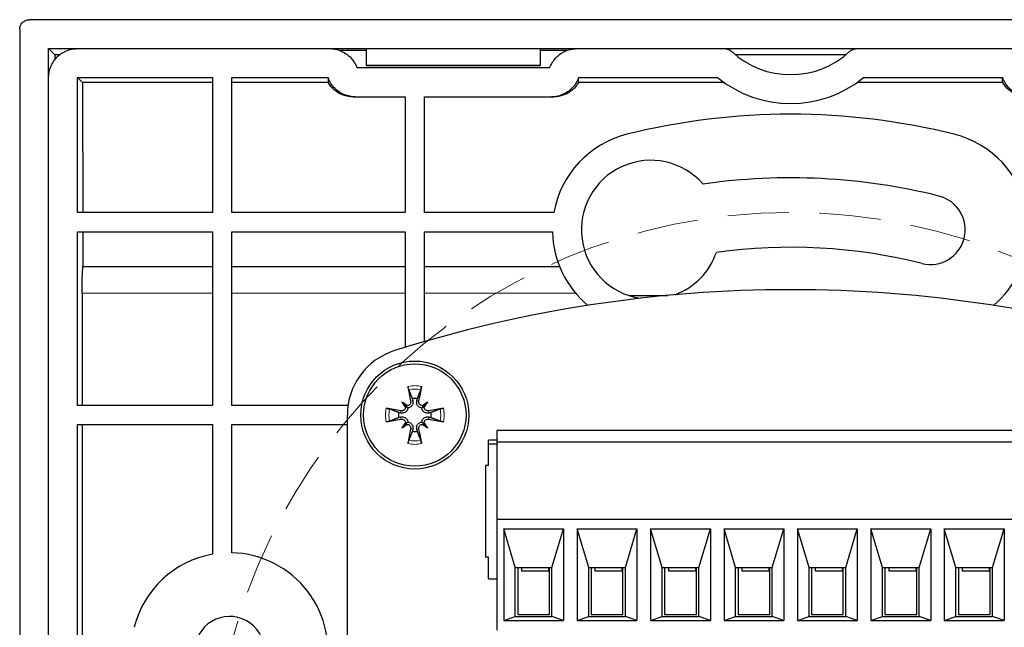
# Model space of a CAD drawing. Units: millimetres. Extents: x 45 to 302, y 128 to 227.
# Drawn here: x 222 to 273, y 196 to 227 of the extents above; entities that cross this region are included whole.
import ezdxf

# ---------------------------------------------------------------- set-up
doc = ezdxf.new("R2010")
doc.units = ezdxf.units.MM
doc.linetypes.add('HIDDEN2', pattern=[4.7625, 3.175, -1.5875])
for name, color, linetype, lineweight in [('Dimensions', 7, 'Continuous', 15), ('Dimensions @ 1', 7, 'Continuous', 15), ('Visible (ISO)', 7, 'Continuous', 25), ('Visible Narrow (ISO)', 7, 'Continuous', 15)]:
    doc.layers.add(name, color=color, linetype=linetype, lineweight=lineweight)
doc.styles.get("Standard").update_dxf_attribs({"font": 'arial.ttf'})
doc.dimstyles.get("Standard").update_dxf_attribs({"dimtxt": 2, "dimasz": 2, "dimexe": 0.5, "dimexo": 0.5, "dimgap": 0.5, "dimtad": 1, "dimtxsty": 'Standard', "dimcen": 0, "dimadec": 0, "dimazin": 2, "dimtfac": 1, "dimtofl": 0, "dimtmove": 0, "dimatfit": 3, "dimfxl": 0, "dimtolj": 1, "dimtzin": 0, "dimarcsym": 0})

# ---------------------------------------------------------------- blocks, each defined once
blk = doc.blocks.new('*D23')
at = {"layer": 'Defpoints', "color": 0, "transparency": 16777216}
for p in [(268.764, 216.32), (254.336, 158.08)]:
    blk.add_point(p, dxfattribs=at)
at = {"layer": 'Dimensions', "color": 0, "linetype": 'ByBlock', "lineweight": -2, "transparency": 16777216}
blk.add_line((246.927, 128.174), (253.855, 156.139), dxfattribs=at)
at = {"layer": 'Dimensions', "color": 0, "transparency": 16777216}
blk.add_solid([(253.531, 156.219), (254.178, 156.059), (254.336, 158.08)], dxfattribs=at)
at = {"layer": 'Dimensions', "color": 0, "transparency": 16777216, "insert": (247.267, 137.093), "char_height": 2, "attachment_point": 5, "rotation": 76.0855}
blk.add_mtext('\\A1;∅60 [∅2,362]', dxfattribs=at)

msp = doc.modelspace()

# ---------------------------------------------------------------- linework, layer by layer
at = {"layer": 'Dimensions', "linetype": 'HIDDEN2'}
msp.add_circle((261.55, 187.2), 30, dxfattribs=at)
at = {"layer": 'Visible (ISO)'}
for p, q in [((301.051, 227.2), (222.049, 227.2)), ((221.55, 226.701), (221.55, 147.699)), ((223.052, 148.702), (223.052, 225.698)), ((223.052, 225.698), (239.55, 225.698)), ((223.38, 225.37), (223.052, 225.698)), ((223.614, 225.37), (223.38, 225.37)), ((224.55, 225.698), (237.635, 225.698)), ((239.55, 225.602), (238.165, 225.602)), ((239.55, 225.698), (248.55, 225.698)), ((239.55, 224.847), (239.55, 225.698)), ((248.55, 225.698), (274.55, 225.698)), ((248.55, 225.698), (248.55, 224.847)), ((249.935, 225.602), (248.55, 225.602)), ((250.465, 225.698), (258.134, 225.698)), ((264.403, 225.37), (258.697, 225.37)), ((264.966, 225.698), (272.635, 225.698)), ((239.55, 224.847), (239.55, 224.8)), ((248.55, 224.8), (239.55, 224.8)), ((248.55, 224.8), (248.55, 224.847)), ((249.05, 224.698), (239.05, 224.698)), ((223.052, 190.616), (223.052, 224.2)), ((224.553, 217.197), (224.553, 224.197)), ((224.553, 224.197), (231.553, 224.197)), ((224.802, 223.948), (224.553, 224.197)), ((231.553, 223.948), (224.802, 223.948)), ((231.553, 224.197), (231.553, 217.197)), ((232.553, 217.197), (232.553, 224.197)), ((232.553, 224.197), (237.55, 224.197)), ((237.55, 223.948), (232.553, 223.948)), ((237.55, 224.197), (237.55, 223.948)), ((250.55, 224.197), (257.762, 224.197)), ((250.55, 223.948), (250.55, 224.197)), ((258.091, 223.948), (250.55, 223.948)), ((272.55, 223.948), (265.009, 223.948)), ((265.338, 224.197), (272.55, 224.197)), ((272.55, 223.948), (272.55, 224.197)), ((238.847, 223.198), (238.964, 223.198)), ((238.964, 223.198), (241.55, 223.198)), ((241.55, 223.198), (241.55, 217.197)), ((242.55, 223.198), (249.136, 223.198)), ((242.55, 217.197), (242.55, 223.198)), ((249.136, 223.198), (249.253, 223.198)), ((231.553, 217.197), (224.553, 217.197)), ((241.55, 217.197), (232.553, 217.197)), ((249.27, 217.197), (242.55, 217.197)), ((224.553, 207.2), (224.553, 216.197)), ((224.553, 216.197), (231.553, 216.197)), ((231.553, 216.197), (231.553, 207.2)), ((232.553, 207.2), (232.553, 216.197)), ((232.553, 216.197), (241.55, 216.197)), ((241.55, 216.197), (241.55, 210.21)), ((242.55, 216.197), (249.194, 216.197)), ((242.55, 210.507), (242.55, 216.197)), ((224.834, 214.4), (231.553, 214.4)), ((232.553, 214.4), (241.55, 214.4)), ((242.55, 214.4), (249.563, 214.4)), ((224.783, 213.022), (224.783, 207.2)), ((253.135, 212.9), (255.152, 212.9)), ((231.553, 207.2), (224.553, 207.2)), ((238.586, 207.2), (232.553, 207.2)), ((241.379, 207.371), (241.555, 207.195)), ((241.555, 207.195), (241.689, 207.061)), ((242.545, 207.195), (242.411, 207.061)), ((242.721, 207.371), (242.545, 207.195)), ((238.55, 167.7), (238.55, 206.7)), ((224.553, 190.988), (224.553, 206.2)), ((224.553, 206.2), (231.553, 206.2)), ((224.783, 206.2), (224.783, 190.686)), ((231.553, 206.2), (231.553, 199.48)), ((232.553, 199.556), (232.553, 206.2)), ((232.553, 206.2), (238.55, 206.2)), ((241.379, 206.029), (241.555, 206.205)), ((241.555, 206.205), (241.689, 206.339)), ((242.545, 206.205), (242.411, 206.339)), ((242.721, 206.029), (242.545, 206.205)), ((276.79, 205.9), (246.31, 205.9)), ((246.31, 205.9), (246.31, 205.3)), ((245.865, 205.2), (245.865, 205.4)), ((246.31, 205.4), (245.865, 205.4)), ((245.865, 205.2), (246.31, 205.2)), ((245.865, 204.075), (245.865, 205.2)), ((276.79, 205.3), (246.31, 205.3)), ((246.31, 205.3), (246.31, 201.3)), ((245.865, 204.075), (245.715, 204.075)), ((245.715, 204.075), (245.715, 199.325)), ((246.31, 201.3), (246.31, 195.55)), ((246.31, 201.3), (276.79, 201.3)), ((246.663, 200.802), (249.767, 200.802)), ((247.265, 198.8), (246.663, 200.802)), ((246.663, 200.802), (246.663, 196.048)), ((249.165, 198.8), (249.767, 200.802)), ((249.767, 200.802), (249.767, 196.048)), ((250.473, 200.802), (253.577, 200.802)), ((251.075, 198.8), (250.473, 200.802)), ((250.473, 200.802), (250.473, 196.048)), ((252.975, 198.8), (253.577, 200.802)), ((253.577, 200.802), (253.577, 196.048)), ((254.283, 200.802), (257.387, 200.802)), ((254.885, 198.8), (254.283, 200.802)), ((254.283, 200.802), (254.283, 196.048)), ((256.785, 198.8), (257.387, 200.802)), ((257.387, 200.802), (257.387, 196.048)), ((258.093, 200.802), (261.197, 200.802)), ((258.695, 198.8), (258.093, 200.802)), ((258.093, 200.802), (258.093, 196.048)), ((260.595, 198.8), (261.197, 200.802)), ((261.197, 200.802), (261.197, 196.048)), ((261.903, 200.802), (265.007, 200.802)), ((262.505, 198.8), (261.903, 200.802)), ((261.903, 200.802), (261.903, 196.048)), ((264.405, 198.8), (265.007, 200.802)), ((265.007, 200.802), (265.007, 196.048)), ((265.713, 200.802), (268.817, 200.802)), ((266.315, 198.8), (265.713, 200.802)), ((265.713, 200.802), (265.713, 196.048)), ((268.215, 198.8), (268.817, 200.802)), ((268.817, 200.802), (268.817, 196.048)), ((269.523, 200.802), (272.627, 200.802)), ((270.125, 198.8), (269.523, 200.802)), ((269.523, 200.802), (269.523, 196.048)), ((272.025, 198.8), (272.627, 200.802)), ((272.627, 200.802), (272.627, 196.048)), ((245.865, 199.325), (245.715, 199.325)), ((245.865, 198.2), (245.865, 199.325)), ((247.265, 198.8), (249.165, 198.8)), ((247.265, 196.25), (247.265, 198.8)), ((247.39, 198.8), (247.39, 196.35)), ((247.605, 198.6), (247.605, 198.8)), ((249.005, 198.6), (249.005, 198.8)), ((249.04, 196.35), (249.04, 198.8)), ((249.165, 196.25), (249.165, 198.8)), ((251.075, 198.8), (252.975, 198.8)), ((251.075, 196.25), (251.075, 198.8)), ((251.2, 198.8), (251.2, 196.35)), ((251.415, 198.6), (251.415, 198.8)), ((252.815, 198.6), (252.815, 198.8)), ((252.85, 196.35), (252.85, 198.8)), ((252.975, 196.25), (252.975, 198.8)), ((254.885, 198.8), (256.785, 198.8)), ((254.885, 196.25), (254.885, 198.8)), ((255.01, 198.8), (255.01, 196.35)), ((255.225, 198.6), (255.225, 198.8)), ((256.625, 198.6), (256.625, 198.8)), ((256.66, 196.35), (256.66, 198.8)), ((256.785, 196.25), (256.785, 198.8)), ((258.695, 198.8), (260.595, 198.8)), ((258.695, 196.25), (258.695, 198.8)), ((258.82, 198.8), (258.82, 196.35)), ((259.035, 198.6), (259.035, 198.8)), ((260.435, 198.6), (260.435, 198.8)), ((260.47, 196.35), (260.47, 198.8)), ((260.595, 196.25), (260.595, 198.8)), ((262.505, 198.8), (264.405, 198.8)), ((262.505, 196.25), (262.505, 198.8)), ((262.63, 198.8), (262.63, 196.35)), ((262.845, 198.6), (262.845, 198.8)), ((264.245, 198.6), (264.245, 198.8)), ((264.28, 196.35), (264.28, 198.8)), ((264.405, 196.25), (264.405, 198.8)), ((266.315, 198.8), (268.215, 198.8)), ((266.315, 196.25), (266.315, 198.8)), ((266.44, 198.8), (266.44, 196.35)), ((266.655, 198.6), (266.655, 198.8)), ((268.055, 198.6), (268.055, 198.8)), ((268.09, 196.35), (268.09, 198.8)), ((268.215, 196.25), (268.215, 198.8)), ((270.125, 198.8), (272.025, 198.8)), ((270.125, 196.25), (270.125, 198.8)), ((270.25, 198.8), (270.25, 196.35)), ((270.465, 198.6), (270.465, 198.8)), ((271.865, 198.6), (271.865, 198.8)), ((271.9, 196.35), (271.9, 198.8)), ((272.025, 196.25), (272.025, 198.8)), ((249.005, 198.6), (247.605, 198.6)), ((252.815, 198.6), (251.415, 198.6)), ((256.625, 198.6), (255.225, 198.6)), ((260.435, 198.6), (259.035, 198.6)), ((264.245, 198.6), (262.845, 198.6)), ((268.055, 198.6), (266.655, 198.6)), ((271.865, 198.6), (270.465, 198.6)), ((245.865, 198.2), (246.31, 198.2)), ((246.663, 196.048), (247.265, 196.25)), ((247.265, 196.25), (249.165, 196.25)), ((247.39, 196.35), (249.04, 196.35)), ((249.767, 196.048), (249.165, 196.25)), ((250.473, 196.048), (251.075, 196.25)), ((251.075, 196.25), (252.975, 196.25)), ((251.2, 196.35), (252.85, 196.35)), ((253.577, 196.048), (252.975, 196.25)), ((254.283, 196.048), (254.885, 196.25)), ((254.885, 196.25), (256.785, 196.25)), ((255.01, 196.35), (256.66, 196.35)), ((257.387, 196.048), (256.785, 196.25)), ((258.093, 196.048), (258.695, 196.25)), ((258.695, 196.25), (260.595, 196.25)), ((258.82, 196.35), (260.47, 196.35)), ((261.197, 196.048), (260.595, 196.25)), ((261.903, 196.048), (262.505, 196.25)), ((262.505, 196.25), (264.405, 196.25)), ((262.63, 196.35), (264.28, 196.35)), ((265.007, 196.048), (264.405, 196.25)), ((265.713, 196.048), (266.315, 196.25)), ((266.315, 196.25), (268.215, 196.25)), ((266.44, 196.35), (268.09, 196.35)), ((268.817, 196.048), (268.215, 196.25)), ((269.523, 196.048), (270.125, 196.25)), ((270.125, 196.25), (272.025, 196.25)), ((270.25, 196.35), (271.9, 196.35)), ((272.627, 196.048), (272.025, 196.25)), ((246.663, 196.048), (249.767, 196.048)), ((250.473, 196.048), (253.577, 196.048)), ((254.283, 196.048), (257.387, 196.048)), ((258.093, 196.048), (261.197, 196.048)), ((261.903, 196.048), (265.007, 196.048)), ((265.713, 196.048), (268.817, 196.048)), ((269.523, 196.048), (272.627, 196.048))]:
    msp.add_line(p, q, dxfattribs=at)
for radius in [2.8, 2.657]:
    msp.add_circle((242.05, 206.7), radius, dxfattribs=at)
for centre, radius, start, end in [((261.55, 228.85), 4.5, 226.9224, 313.0776), ((261.55, 228.85), 6, 230.8538, 309.1462), ((261.55, 187.2), 35.1, 76, 104), ((254.292, 216.309), 5.1, 104, 169.9738), ((268.808, 216.309), 5.1, 10.0262, 76), ((254.292, 216.309), 3.6, 41.0649, 261.115), ((261.55, 187.2), 31.8, 76, 98.2142), ((268.808, 216.309), 1.8, 256, 76), ((254.292, 216.309), 5.1, 181.2595, 230.2756), ((268.808, 216.309), 5.1, 309.7244, 358.7405), ((254.292, 216.309), 3.6, 290.4796, 340.9753), ((261.55, 187.2), 28.2, 76, 97.8556), ((261.55, 144.825), 68.375, 72.50768, 107.49232), ((242.05, 206.7), 3.5, 107.4923, 180), ((242.05, 206.7), 0.854, 81.2508, 98.7492), ((242.05, 206.7), 0.854, 171.2508, 188.7492), ((242.05, 206.7), 0.854, 351.2508, 8.7492), ((242.05, 206.7), 0.854, 261.2508, 278.7492), ((232.441, 194.458), 5.1, 100.0262, 166), ((232.441, 194.458), 5.1, 346, 88.7405), ((232.441, 194.458), 1.8, 346, 166)]:
    msp.add_arc(centre, radius, start, end, dxfattribs=at)
for centre, major_axis, ratio, start_param, end_param in [((242.405, 206.773), (0.997, -4.886), 0.087156, 4.402442, 4.562118), ((241.695, 206.773), (0.997, 4.886), 0.087156, 4.86266, 5.022336), ((241.977, 206.345), (-4.886, 0.997), 0.087156, 4.86266, 5.022336), ((240.74, 205.113), (3.392, -2.801), 0.5, 1.710985, 1.787152), ((243.637, 208.01), (-2.801, 3.392), 0.5, 1.354441, 1.430607), ((241.625, 207.358), (-0.113, -0.137), 0.988452, 0.28263, 0.849935), ((241.392, 207.125), (-0.137, -0.113), 0.988452, 2.291658, 2.858962), ((243.36, 205.113), (3.392, 2.801), 0.5, 1.354441, 1.430607), ((242.475, 207.358), (-0.113, 0.137), 0.988452, 2.291658, 2.858962), ((242.708, 207.125), (-0.137, 0.113), 0.988452, 0.28263, 0.849935), ((240.463, 208.01), (-2.801, -3.392), 0.5, 1.710985, 1.787152), ((242.123, 206.345), (-4.886, -0.997), 0.087156, 4.402442, 4.562118), ((241.977, 207.055), (4.886, 0.997), 0.087156, 4.402442, 4.562118), ((242.123, 207.055), (4.886, -0.997), 0.087156, 4.86266, 5.022336), ((243.637, 205.39), (2.801, 3.392), 0.5, 1.710985, 1.787152), ((240.74, 208.287), (-3.392, -2.801), 0.5, 1.354441, 1.430607), ((241.392, 206.275), (0.137, -0.113), 0.988452, 0.28263, 0.849935), ((241.625, 206.042), (0.113, -0.137), 0.988452, 2.291658, 2.858962), ((242.405, 206.627), (-0.997, -4.886), 0.087156, 4.86266, 5.022336), ((241.695, 206.627), (-0.997, 4.886), 0.087156, 4.402442, 4.562118), ((242.475, 206.042), (0.113, 0.137), 0.988452, 0.28263, 0.849935), ((243.36, 208.287), (-3.392, 2.801), 0.5, 1.710985, 1.787152), ((242.708, 206.275), (0.137, 0.113), 0.988452, 2.291658, 2.858962), ((240.463, 205.39), (2.801, -3.392), 0.5, 1.354441, 1.430607)]:
    msp.add_ellipse(centre, major_axis=major_axis, ratio=ratio, start_param=start_param, end_param=end_param, dxfattribs=at)
for points, knots in [([(221.55, 226.701), (221.55, 226.766), (221.563, 226.83), (221.612, 226.951), (221.648, 227.005), (221.74, 227.098), (221.794, 227.135), (221.885, 227.173), (221.917, 227.183), (221.982, 227.197), (222.016, 227.2), (222.049, 227.2)], [0, 0, 0, 0, 0.01954612, 0.01954612, 0.03905275, 0.03905275, 0.05854676, 0.05854676, 0.06860579, 0.06860579, 0.07866861, 0.07866861, 0.07866861, 0.07866861]), ([(223.052, 224.2), (223.052, 224.395), (223.09, 224.589), (223.238, 224.95), (223.347, 225.114), (223.621, 225.392), (223.784, 225.502), (224.056, 225.618), (224.152, 225.648), (224.349, 225.688), (224.449, 225.698), (224.55, 225.698)], [0, 0, 0, 0, 0.0586389, 0.0586389, 0.1171586, 0.1171586, 0.1756401, 0.1756401, 0.2058167, 0.2058167, 0.2360045, 0.2360045, 0.2360045, 0.2360045]), ([(237.635, 225.698), (237.83, 225.698), (238.024, 225.66), (238.385, 225.512), (238.549, 225.404), (238.769, 225.187), (238.841, 225.098), (238.962, 224.907), (239.012, 224.805), (239.05, 224.698)], [0, 0, 0, 0, 0.0585373, 0.0585373, 0.1171268, 0.1171268, 0.1511303, 0.1511303, 0.1851045, 0.1851045, 0.1851045, 0.1851045]), ([(249.05, 224.698), (249.116, 224.883), (249.217, 225.053), (249.478, 225.345), (249.636, 225.464), (249.914, 225.598), (250.02, 225.635), (250.24, 225.686), (250.352, 225.698), (250.465, 225.698)], [0, 0, 0, 0, 0.0587839, 0.0587839, 0.1175286, 0.1175286, 0.1513151, 0.1513151, 0.1851126, 0.1851126, 0.1851126, 0.1851126]), ([(258.134, 225.698), (258.197, 225.698), (258.259, 225.686), (258.377, 225.64), (258.43, 225.606), (258.477, 225.563)], [0, 0, 0, 0, 0.01891464, 0.01891464, 0.03783077, 0.03783077, 0.03783077, 0.03783077]), ([(264.623, 225.563), (264.67, 225.606), (264.723, 225.64), (264.841, 225.686), (264.903, 225.698), (264.966, 225.698)], [0, 0, 0, 0, 0.01891667, 0.01891667, 0.03783236, 0.03783236, 0.03783236, 0.03783236]), ([(238.964, 223.198), (238.769, 223.198), (238.575, 223.237), (238.214, 223.385), (238.049, 223.494), (237.83, 223.71), (237.759, 223.798), (237.637, 223.989), (237.588, 224.09), (237.55, 224.197)], [0, 0, 0, 0, 0.0585973, 0.0585973, 0.1171942, 0.1171942, 0.1510618, 0.1510618, 0.1849274, 0.1849274, 0.1849274, 0.1849274]), ([(238.847, 223.198), (238.673, 223.198), (238.499, 223.229), (238.171, 223.348), (238.018, 223.436), (237.751, 223.661), (237.637, 223.796), (237.55, 223.948)], [0, 0, 0, 0, 0.0524248, 0.0524248, 0.1048674, 0.1048674, 0.1574664, 0.1574664, 0.1574664, 0.1574664]), ([(250.55, 224.197), (250.485, 224.013), (250.384, 223.843), (250.123, 223.552), (249.966, 223.433), (249.688, 223.299), (249.582, 223.262), (249.362, 223.211), (249.249, 223.198), (249.136, 223.198)], [0, 0, 0, 0, 0.058592, 0.058592, 0.1172005, 0.1172005, 0.1510587, 0.1510587, 0.1849269, 0.1849269, 0.1849269, 0.1849269]), ([(250.55, 223.948), (250.453, 223.779), (250.324, 223.631), (250.04, 223.411), (249.894, 223.332), (249.581, 223.226), (249.418, 223.198), (249.253, 223.198)], [0, 0, 0, 0, 0.0584632, 0.0584632, 0.1079753, 0.1079753, 0.1574799, 0.1574799, 0.1574799, 0.1574799]), ([(273.964, 223.198), (273.769, 223.198), (273.575, 223.237), (273.214, 223.385), (273.049, 223.494), (272.83, 223.71), (272.759, 223.798), (272.637, 223.989), (272.588, 224.09), (272.55, 224.197)], [0, 0, 0, 0, 0.0585973, 0.0585973, 0.1171942, 0.1171942, 0.1510618, 0.1510618, 0.1849274, 0.1849274, 0.1849274, 0.1849274]), ([(273.847, 223.198), (273.673, 223.198), (273.499, 223.229), (273.171, 223.348), (273.018, 223.436), (272.751, 223.661), (272.637, 223.796), (272.55, 223.948)], [0, 0, 0, 0, 0.0524248, 0.0524248, 0.1048674, 0.1048674, 0.1574664, 0.1574664, 0.1574664, 0.1574664]), ([(224.783, 213.022), (224.783, 213.211), (224.785, 213.412), (224.794, 213.781), (224.8, 213.95), (224.815, 214.211), (224.824, 214.323), (224.834, 214.4)], [0.452413, 0.452413, 0.452413, 0.452413, 0.5089106, 0.5089106, 0.5654082, 0.5654082, 0.6200159, 0.6200159, 0.6200159, 0.6200159]), ([(241.738, 208.008), (241.735, 208.014), (241.732, 208.024), (241.725, 208.046), (241.72, 208.064), (241.713, 208.097), (241.708, 208.118), (241.701, 208.15), (241.698, 208.166), (241.696, 208.18)], [0.05042894, 0.05042894, 0.05042894, 0.05042894, 0.0549201, 0.0549201, 0.06039636, 0.06039636, 0.06587228, 0.06587228, 0.07016227, 0.07016227, 0.07016227, 0.07016227]), ([(242.404, 208.18), (242.402, 208.166), (242.399, 208.15), (242.392, 208.118), (242.387, 208.097), (242.38, 208.064), (242.375, 208.046), (242.368, 208.024), (242.365, 208.014), (242.362, 208.008)], [0.01769404, 0.01769404, 0.01769404, 0.01769404, 0.02198403, 0.02198403, 0.02745995, 0.02745995, 0.03293621, 0.03293621, 0.03742737, 0.03742737, 0.03742737, 0.03742737]), ([(241.835, 207.418), (241.84, 207.394), (241.84, 207.367), (241.829, 207.316), (241.819, 207.291), (241.791, 207.251), (241.773, 207.232), (241.73, 207.203), (241.705, 207.193), (241.672, 207.186), (241.662, 207.184), (241.652, 207.184)], [0, 0, 0, 0, 0.00744305, 0.00744305, 0.01488609, 0.01488609, 0.02221403, 0.02221403, 0.02954197, 0.02954197, 0.03241754, 0.03241754, 0.03241754, 0.03241754]), ([(241.946, 207.441), (241.949, 207.429), (241.951, 207.418), (241.957, 207.378), (241.957, 207.346), (241.947, 207.284), (241.937, 207.253), (241.911, 207.202), (241.895, 207.178), (241.856, 207.135), (241.833, 207.116), (241.785, 207.087), (241.757, 207.076), (241.715, 207.065), (241.702, 207.063), (241.689, 207.061)], [0.12162809, 0.12162809, 0.12162809, 0.12162809, 0.12549312, 0.12549312, 0.13534567, 0.13534567, 0.14519823, 0.14519823, 0.15360289, 0.15360289, 0.16200756, 0.16200756, 0.17041223, 0.17041223, 0.17434546, 0.17434546, 0.17434546, 0.17434546]), ([(242.411, 207.061), (242.398, 207.063), (242.385, 207.065), (242.343, 207.076), (242.315, 207.087), (242.267, 207.116), (242.244, 207.135), (242.205, 207.178), (242.189, 207.202), (242.163, 207.253), (242.153, 207.284), (242.143, 207.346), (242.143, 207.378), (242.147, 207.407), (242.149, 207.418), (242.151, 207.429), (242.154, 207.441)], [-0.04885234, -0.04885234, -0.04885234, -0.04885234, -0.04491911, -0.04491911, -0.03651444, -0.03651444, -0.02810977, -0.02810977, -0.01970511, -0.01970511, -0.00985255, -0.00985255, 0, 0, 0, 0.00386503, 0.00386503, 0.00386503, 0.00386503]), ([(242.448, 207.184), (242.426, 207.185), (242.404, 207.19), (242.359, 207.209), (242.337, 207.224), (242.302, 207.258), (242.287, 207.28), (242.267, 207.328), (242.262, 207.354), (242.261, 207.391), (242.262, 207.405), (242.265, 207.418)], [0.01586668, 0.01586668, 0.01586668, 0.01586668, 0.02224921, 0.02224921, 0.02957694, 0.02957694, 0.03694879, 0.03694879, 0.04432064, 0.04432064, 0.04824856, 0.04824856, 0.04824856, 0.04824856]), ([(240.57, 207.054), (240.584, 207.052), (240.6, 207.049), (240.632, 207.042), (240.653, 207.037), (240.686, 207.03), (240.704, 207.025), (240.726, 207.018), (240.736, 207.015), (240.742, 207.012)], [0.01769404, 0.01769404, 0.01769404, 0.01769404, 0.02198403, 0.02198403, 0.02745995, 0.02745995, 0.03293621, 0.03293621, 0.03742737, 0.03742737, 0.03742737, 0.03742737]), ([(241.689, 207.061), (241.687, 207.048), (241.685, 207.035), (241.674, 206.993), (241.663, 206.965), (241.634, 206.917), (241.615, 206.894), (241.572, 206.855), (241.548, 206.839), (241.497, 206.813), (241.466, 206.803), (241.404, 206.793), (241.372, 206.793), (241.343, 206.797), (241.332, 206.799), (241.321, 206.801), (241.309, 206.804)], [-0.04885234, -0.04885234, -0.04885234, -0.04885234, -0.04491911, -0.04491911, -0.03651444, -0.03651444, -0.02810977, -0.02810977, -0.01970511, -0.01970511, -0.00985255, -0.00985255, 0, 0, 0, 0.00386503, 0.00386503, 0.00386503, 0.00386503]), ([(241.566, 207.098), (241.565, 207.076), (241.56, 207.054), (241.541, 207.009), (241.526, 206.987), (241.492, 206.952), (241.47, 206.937), (241.422, 206.917), (241.396, 206.912), (241.359, 206.911), (241.345, 206.912), (241.332, 206.915)], [0.01586668, 0.01586668, 0.01586668, 0.01586668, 0.02224921, 0.02224921, 0.02957694, 0.02957694, 0.03694879, 0.03694879, 0.04432064, 0.04432064, 0.04824856, 0.04824856, 0.04824856, 0.04824856]), ([(242.791, 206.804), (242.779, 206.801), (242.768, 206.799), (242.728, 206.793), (242.696, 206.793), (242.634, 206.803), (242.603, 206.813), (242.552, 206.839), (242.528, 206.855), (242.485, 206.894), (242.466, 206.917), (242.437, 206.965), (242.426, 206.993), (242.415, 207.035), (242.413, 207.048), (242.411, 207.061)], [0.12162809, 0.12162809, 0.12162809, 0.12162809, 0.12549312, 0.12549312, 0.13534567, 0.13534567, 0.14519823, 0.14519823, 0.15360289, 0.15360289, 0.16200756, 0.16200756, 0.17041223, 0.17041223, 0.17434546, 0.17434546, 0.17434546, 0.17434546]), ([(242.768, 206.915), (242.744, 206.91), (242.717, 206.91), (242.666, 206.921), (242.641, 206.931), (242.601, 206.959), (242.582, 206.977), (242.553, 207.02), (242.543, 207.045), (242.536, 207.078), (242.534, 207.088), (242.534, 207.098)], [0, 0, 0, 0, 0.00744305, 0.00744305, 0.01488609, 0.01488609, 0.02221403, 0.02221403, 0.02954197, 0.02954197, 0.03241754, 0.03241754, 0.03241754, 0.03241754]), ([(243.358, 207.012), (243.364, 207.015), (243.374, 207.018), (243.396, 207.025), (243.414, 207.03), (243.447, 207.037), (243.468, 207.042), (243.5, 207.049), (243.516, 207.052), (243.53, 207.054)], [0.05042894, 0.05042894, 0.05042894, 0.05042894, 0.0549201, 0.0549201, 0.06039636, 0.06039636, 0.06587228, 0.06587228, 0.07016227, 0.07016227, 0.07016227, 0.07016227]), ([(240.742, 206.388), (240.736, 206.385), (240.726, 206.382), (240.704, 206.375), (240.686, 206.37), (240.653, 206.363), (240.632, 206.358), (240.6, 206.351), (240.584, 206.348), (240.57, 206.346)], [0.05042894, 0.05042894, 0.05042894, 0.05042894, 0.0549201, 0.0549201, 0.06039636, 0.06039636, 0.06587228, 0.06587228, 0.07016227, 0.07016227, 0.07016227, 0.07016227]), ([(241.309, 206.596), (241.321, 206.599), (241.332, 206.601), (241.372, 206.607), (241.404, 206.607), (241.466, 206.597), (241.497, 206.587), (241.548, 206.561), (241.572, 206.545), (241.615, 206.506), (241.634, 206.483), (241.663, 206.435), (241.674, 206.407), (241.685, 206.365), (241.687, 206.352), (241.689, 206.339)], [0.12162809, 0.12162809, 0.12162809, 0.12162809, 0.12549312, 0.12549312, 0.13534567, 0.13534567, 0.14519823, 0.14519823, 0.15360289, 0.15360289, 0.16200756, 0.16200756, 0.17041223, 0.17041223, 0.17434546, 0.17434546, 0.17434546, 0.17434546]), ([(241.332, 206.485), (241.356, 206.49), (241.383, 206.49), (241.434, 206.479), (241.459, 206.469), (241.499, 206.441), (241.518, 206.423), (241.547, 206.38), (241.557, 206.355), (241.564, 206.322), (241.566, 206.312), (241.566, 206.302)], [0, 0, 0, 0, 0.00744305, 0.00744305, 0.01488609, 0.01488609, 0.02221403, 0.02221403, 0.02954197, 0.02954197, 0.03241754, 0.03241754, 0.03241754, 0.03241754]), ([(242.411, 206.339), (242.413, 206.352), (242.415, 206.365), (242.426, 206.407), (242.437, 206.435), (242.466, 206.483), (242.485, 206.506), (242.528, 206.545), (242.552, 206.561), (242.603, 206.587), (242.634, 206.597), (242.696, 206.607), (242.728, 206.607), (242.757, 206.603), (242.768, 206.601), (242.779, 206.599), (242.791, 206.596)], [-0.04885234, -0.04885234, -0.04885234, -0.04885234, -0.04491911, -0.04491911, -0.03651444, -0.03651444, -0.02810977, -0.02810977, -0.01970511, -0.01970511, -0.00985255, -0.00985255, 0, 0, 0, 0.00386503, 0.00386503, 0.00386503, 0.00386503]), ([(242.534, 206.302), (242.535, 206.324), (242.54, 206.346), (242.559, 206.391), (242.574, 206.413), (242.608, 206.448), (242.63, 206.463), (242.678, 206.483), (242.704, 206.488), (242.741, 206.489), (242.755, 206.488), (242.768, 206.485)], [0.01586668, 0.01586668, 0.01586668, 0.01586668, 0.02224921, 0.02224921, 0.02957694, 0.02957694, 0.03694879, 0.03694879, 0.04432064, 0.04432064, 0.04824856, 0.04824856, 0.04824856, 0.04824856]), ([(243.53, 206.346), (243.516, 206.348), (243.5, 206.351), (243.468, 206.358), (243.447, 206.363), (243.414, 206.37), (243.396, 206.375), (243.374, 206.382), (243.364, 206.385), (243.358, 206.388)], [0.01769404, 0.01769404, 0.01769404, 0.01769404, 0.02198403, 0.02198403, 0.02745995, 0.02745995, 0.03293621, 0.03293621, 0.03742737, 0.03742737, 0.03742737, 0.03742737]), ([(241.652, 206.216), (241.674, 206.215), (241.696, 206.21), (241.741, 206.191), (241.763, 206.176), (241.798, 206.142), (241.813, 206.12), (241.833, 206.072), (241.838, 206.046), (241.839, 206.009), (241.838, 205.995), (241.835, 205.982)], [0.01586668, 0.01586668, 0.01586668, 0.01586668, 0.02224921, 0.02224921, 0.02957694, 0.02957694, 0.03694879, 0.03694879, 0.04432064, 0.04432064, 0.04824856, 0.04824856, 0.04824856, 0.04824856]), ([(241.689, 206.339), (241.702, 206.337), (241.715, 206.335), (241.757, 206.324), (241.785, 206.313), (241.833, 206.284), (241.856, 206.265), (241.895, 206.222), (241.911, 206.198), (241.937, 206.147), (241.947, 206.116), (241.957, 206.054), (241.957, 206.022), (241.953, 205.993), (241.951, 205.982), (241.949, 205.971), (241.946, 205.959)], [-0.04885234, -0.04885234, -0.04885234, -0.04885234, -0.04491911, -0.04491911, -0.03651444, -0.03651444, -0.02810977, -0.02810977, -0.01970511, -0.01970511, -0.00985255, -0.00985255, 0, 0, 0, 0.00386503, 0.00386503, 0.00386503, 0.00386503]), ([(242.154, 205.959), (242.151, 205.971), (242.149, 205.982), (242.143, 206.022), (242.143, 206.054), (242.153, 206.116), (242.163, 206.147), (242.189, 206.198), (242.205, 206.222), (242.244, 206.265), (242.267, 206.284), (242.315, 206.313), (242.343, 206.324), (242.385, 206.335), (242.398, 206.337), (242.411, 206.339)], [0.12162809, 0.12162809, 0.12162809, 0.12162809, 0.12549312, 0.12549312, 0.13534567, 0.13534567, 0.14519823, 0.14519823, 0.15360289, 0.15360289, 0.16200756, 0.16200756, 0.17041223, 0.17041223, 0.17434546, 0.17434546, 0.17434546, 0.17434546]), ([(242.265, 205.982), (242.26, 206.006), (242.26, 206.033), (242.271, 206.084), (242.281, 206.109), (242.309, 206.149), (242.327, 206.168), (242.37, 206.197), (242.395, 206.207), (242.428, 206.214), (242.438, 206.216), (242.448, 206.216)], [0, 0, 0, 0, 0.00744305, 0.00744305, 0.01488609, 0.01488609, 0.02221403, 0.02221403, 0.02954197, 0.02954197, 0.03241754, 0.03241754, 0.03241754, 0.03241754]), ([(241.696, 205.22), (241.698, 205.234), (241.701, 205.25), (241.708, 205.282), (241.713, 205.303), (241.72, 205.336), (241.725, 205.354), (241.732, 205.376), (241.735, 205.386), (241.738, 205.392)], [0.01769404, 0.01769404, 0.01769404, 0.01769404, 0.02198403, 0.02198403, 0.02745995, 0.02745995, 0.03293621, 0.03293621, 0.03742737, 0.03742737, 0.03742737, 0.03742737]), ([(242.362, 205.392), (242.365, 205.386), (242.368, 205.376), (242.375, 205.354), (242.38, 205.336), (242.387, 205.303), (242.392, 205.282), (242.399, 205.25), (242.402, 205.234), (242.404, 205.22)], [0.05042894, 0.05042894, 0.05042894, 0.05042894, 0.0549201, 0.0549201, 0.06039636, 0.06039636, 0.06587228, 0.06587228, 0.07016227, 0.07016227, 0.07016227, 0.07016227])]:
    msp.add_open_spline(points, degree=3, knots=knots, dxfattribs=at)
for points in [[(223.38, 225.37), (223.38, 225.293), (223.381, 225.215), (223.381, 225.138)], [(224.802, 223.948), (224.812, 221.687), (224.821, 219.435), (224.827, 217.197)], [(224.83, 216.197), (224.832, 215.597), (224.833, 214.998), (224.834, 214.4)]]:
    msp.add_open_spline(points, degree=3, dxfattribs=at)
for points, weights in [([(241.738, 208.008), (241.849, 207.726), (241.92, 207.544)], [1.00447573105, 1.02737388907, 1]), ([(242.18, 207.544), (242.251, 207.726), (242.362, 208.008)], [1, 1.02737388907, 1.00447573105]), ([(241.92, 207.544), (241.934, 207.489), (241.946, 207.441)], [1, 1.06395900707, 1.12706078049]), ([(242.154, 207.441), (242.166, 207.489), (242.18, 207.544)], [1.1270607805, 1.06395900707, 1]), ([(241.206, 206.83), (241.024, 206.901), (240.742, 207.012)], [1, 1.02737388907, 1.00447573105]), ([(243.358, 207.012), (243.076, 206.901), (242.894, 206.83)], [1.00447573105, 1.02737388907, 1]), ([(240.742, 206.388), (241.024, 206.499), (241.206, 206.57)], [1.00447573105, 1.02737388907, 1]), ([(241.309, 206.804), (241.261, 206.816), (241.206, 206.83)], [1.1270607805, 1.06395900707, 1]), ([(241.206, 206.57), (241.261, 206.584), (241.309, 206.596)], [1, 1.06395900707, 1.12706078049]), ([(242.894, 206.83), (242.839, 206.816), (242.791, 206.804)], [1, 1.06395900707, 1.12706078049]), ([(242.791, 206.596), (242.839, 206.584), (242.894, 206.57)], [1.1270607805, 1.06395900707, 1]), ([(242.894, 206.57), (243.076, 206.499), (243.358, 206.388)], [1, 1.02737388907, 1.00447573105]), ([(241.946, 205.959), (241.934, 205.911), (241.92, 205.856)], [1.1270607805, 1.06395900707, 1]), ([(242.18, 205.856), (242.166, 205.911), (242.154, 205.959)], [1, 1.06395900707, 1.12706078049]), ([(241.92, 205.856), (241.849, 205.674), (241.738, 205.392)], [1, 1.02737388907, 1.00447573105]), ([(242.362, 205.392), (242.251, 205.674), (242.18, 205.856)], [1.00447573105, 1.02737388907, 1])]:
    msp.add_rational_spline(points, weights, degree=2, dxfattribs=at)
at = {"layer": 'Visible Narrow (ISO)'}
for p, q in [((248.55, 224.847), (239.55, 224.847)), ((224.783, 213.022), (231.553, 213.022)), ((232.553, 213.022), (241.55, 213.022)), ((242.55, 213.022), (250.392, 213.022)), ((241.835, 207.418), (241.946, 207.441)), ((242.265, 207.418), (242.154, 207.441)), ((241.332, 206.915), (241.309, 206.804)), ((242.768, 206.915), (242.791, 206.804)), ((241.332, 206.485), (241.309, 206.596)), ((242.768, 206.485), (242.791, 206.596)), ((241.835, 205.982), (241.946, 205.959)), ((242.265, 205.982), (242.154, 205.959))]:
    msp.add_line(p, q, dxfattribs=at)
for radius, start, end in [(1.522, 76.5412, 103.4588), (1.344, 76.5662, 103.4338), (1.522, 166.5412, 193.4588), (1.344, 166.5662, 193.4338), (1.344, 346.5662, 13.4338), (1.522, 346.5412, 13.4588), (1.344, 256.5662, 283.4338), (1.522, 256.5412, 283.4588)]:
    msp.add_arc((242.05, 206.7), radius, start, end, dxfattribs=at)

# ---------------------------------------------------------------- dimensions: what is measured, and where the dimension line sits
at = {"layer": 'Dimensions @ 1'}
dim = msp.add_diameter_dim_2p(p1=(268.764, 216.32), p2=(254.336, 158.08), dimstyle='Standard', override={"dimscale": 1, "dimtix": 0, "dimtofl": 0, "dimtmove": 0, "dimatfit": 3, "dimarcsym": 1}, dxfattribs=at)
dim.commit()
dim.dimension.update_dxf_attribs({"geometry": '*D23', "text_midpoint": (249.028, 136.657), "dimtype": 163})

doc.saveas('drawing.dxf')
